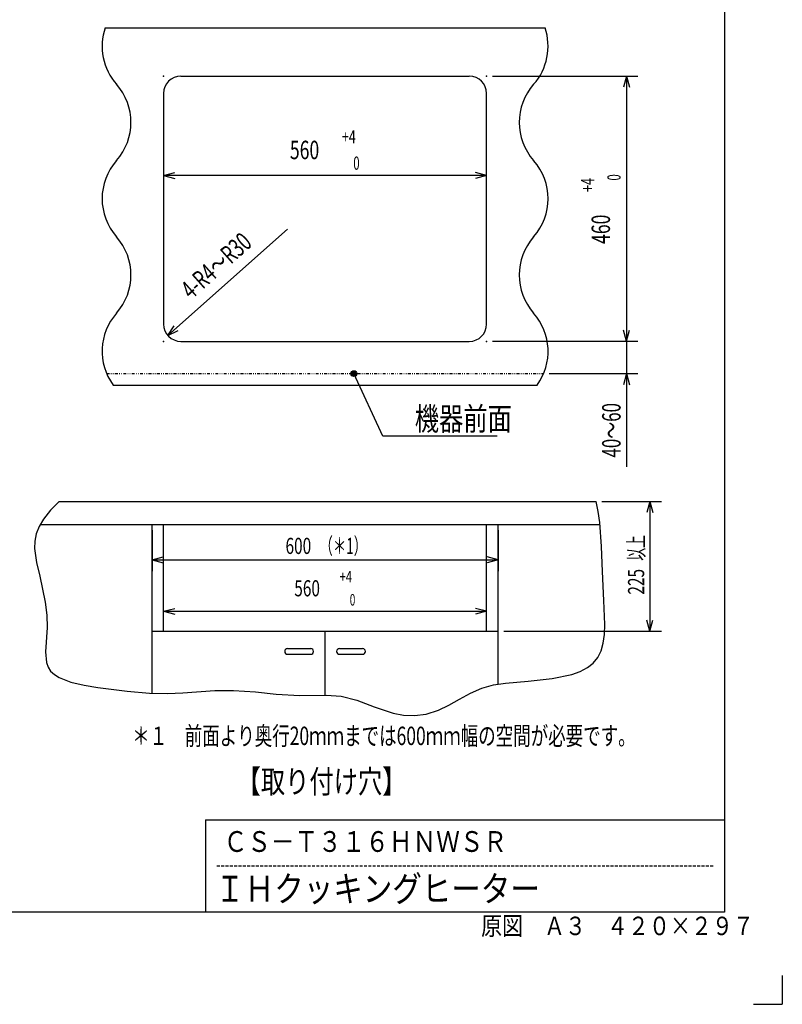
# Model space of a CAD drawing. Extents: x 0 to 420, y 0 to 297.
# Drawn here: x 288 to 420, y 0 to 171 of the extents above; entities that cross this region are included whole.
import ezdxf

# ---------------------------------------------------------------- set-up
doc = ezdxf.new("R2010")
doc.units = 0
doc.linetypes.add('DASHED', pattern=[0.75, 0.5, -0.25])
doc.linetypes.add('DIVIDE', pattern=[1.25, 0.5, -0.25, 0, -0.25, 0, -0.25])
doc.layers.get('0').update_dxf_attribs({"color": 3, "linetype": 'CONTINUOUS'})
doc.styles.add('STANDARD1', font='MONOTXT', dxfattribs={"bigfont": 'BIGFONT'})
doc.dimstyles.get("Standard").update_dxf_attribs({"dimtxt": 2.5, "dimasz": 2.5, "dimexe": 1.25, "dimexo": 0.625, "dimtad": 1, "dimcen": 2.5, "dimazin": 3, "dimtfac": 1, "dimtmove": 0, "dimatfit": 3})

# ---------------------------------------------------------------- blocks, each defined once
blk = doc.blocks.new('*D35')
at = {"linetype": 'CONTINUOUS'}
for p, q in [((388.72, 87.21), (399.06, 87.21)), ((397.06, 87.21), (396.54, 85.28)), ((397.06, 87.21), (397.06, 64.71)), ((397.06, 87.21), (397.57, 85.28)), ((397.06, 64.71), (396.54, 66.64)), ((397.06, 64.71), (397.57, 66.64)), ((371.75, 64.71), (399.06, 64.71))]:
    blk.add_line(p, q, dxfattribs=at)
at = {"layer": 'DEFPOINTS', "linetype": 'BYBLOCK'}
for p in [(387.72, 87.21), (397.06, 87.21), (370.75, 64.71)]:
    blk.add_point(p, dxfattribs=at)
at = {"linetype": 'CONTINUOUS', "style": 'STANDARD1'}
for s, width, p in [('以上', 0.583333, (396.06, 76.94)), ('225', 0.7, (396.06, 71.06))]:
    blk.add_text(s, height=2.8, rotation=90, dxfattribs=dict(at, width=width)).set_placement(p)
blk = doc.blocks.new('*D36')
at = {"linetype": 'CONTINUOUS'}
for p, q in [((310.75, 82.21), (310.75, 75.11)), ((370.75, 82.21), (370.75, 75.11)), ((310.75, 77.11), (312.68, 77.63)), ((310.75, 77.11), (370.75, 77.11)), ((310.75, 77.11), (312.68, 76.59)), ((370.75, 77.11), (368.82, 77.63)), ((370.75, 77.11), (368.82, 76.59))]:
    blk.add_line(p, q, dxfattribs=at)
at = {"layer": 'DEFPOINTS', "linetype": 'BYBLOCK'}
for p in [(310.75, 83.21), (370.75, 83.21), (310.75, 77.11)]:
    blk.add_point(p, dxfattribs=at)
at = {"linetype": 'CONTINUOUS', "style": 'STANDARD1'}
for s, width, p in [('600', 0.7, (333.89, 78.11)), ('（＊1）', 0.608696, (339.77, 78.11))]:
    blk.add_text(s, height=2.8, rotation=0, dxfattribs=dict(at, width=width)).set_placement(p)
blk = doc.blocks.new('*D37')
at = {"linetype": 'CONTINUOUS'}
for p, q in [((312.75, 65.71), (312.75, 70.16)), ((368.75, 65.71), (368.75, 70.16)), ((312.75, 68.16), (314.68, 68.67)), ((368.75, 68.16), (366.82, 68.67)), ((312.75, 68.16), (368.75, 68.16)), ((312.75, 68.16), (314.68, 67.64)), ((368.75, 68.16), (366.82, 67.64))]:
    blk.add_line(p, q, dxfattribs=at)
at = {"layer": 'DEFPOINTS', "linetype": 'BYBLOCK'}
for p in [(312.75, 68.16), (312.75, 64.71), (368.75, 64.71)]:
    blk.add_point(p, dxfattribs=at)
at = {"linetype": 'CONTINUOUS', "style": 'STANDARD1'}
for s, height, width, p in [('+4', 2, 0.7, (343.29, 73.16)), ('560', 2.8, 0.7, (335.41, 70.76)), ('\u30000', 2, 0.636364, (343.29, 69.16))]:
    blk.add_text(s, height=height, rotation=0, dxfattribs=dict(at, width=width)).set_placement(p)
blk = doc.blocks.new('*D38')
at = {"linetype": 'CONTINUOUS'}
for p, q in [((392.97, 119.99), (392.97, 93.23)), ((392.97, 114.99), (392.45, 116.92)), ((392.97, 114.99), (393.49, 116.92)), ((369.75, 114.99), (394.97, 114.99)), ((379.62, 109.39), (394.97, 109.39)), ((392.97, 109.39), (392.45, 107.45)), ((392.97, 109.39), (393.49, 107.45))]:
    blk.add_line(p, q, dxfattribs=at)
at = {"layer": 'DEFPOINTS', "linetype": 'BYBLOCK'}
for p in [(368.75, 114.99), (392.97, 114.99), (378.62, 109.39)]:
    blk.add_point(p, dxfattribs=at)
at = {"linetype": 'CONTINUOUS', "style": 'STANDARD1', "width": 0.673077}
blk.add_text('40～60', height=3.2, rotation=90, dxfattribs=at).set_placement((391.97, 94.83))
blk = doc.blocks.new('*D39')
at = {"linetype": 'CONTINUOUS'}
for p, q in [((334.23, 134.44), (313.51, 115.99)), ((313.51, 115.99), (314.61, 117.66)), ((313.51, 115.99), (315.3, 116.89))]:
    blk.add_line(p, q, dxfattribs=at)
at = {"layer": 'DEFPOINTS', "linetype": 'BYBLOCK'}
for p in [(334.23, 134.44), (313.51, 115.99)]:
    blk.add_point(p, dxfattribs=at)
at = {"linetype": 'CONTINUOUS', "style": 'STANDARD1', "width": 0.682927}
blk.add_text('4-R4～R30', height=3.2, rotation=41.6899, dxfattribs=at).set_placement((317.54, 122.13))
blk = doc.blocks.new('*D40')
at = {"linetype": 'CONTINUOUS'}
for p, q in [((312.75, 143.75), (314.68, 144.27)), ((368.75, 143.75), (312.75, 143.75)), ((312.75, 143.75), (314.68, 143.24)), ((368.75, 143.75), (366.82, 144.27)), ((368.75, 143.75), (366.82, 143.24))]:
    blk.add_line(p, q, dxfattribs=at)
at = {"layer": 'DEFPOINTS', "linetype": 'BYBLOCK'}
for p in [(312.75, 157.99), (368.75, 157.99), (368.75, 143.75)]:
    blk.add_point(p, dxfattribs=at)
at = {"linetype": 'CONTINUOUS', "style": 'STANDARD1'}
for s, height, width, p in [('+4', 2.286, 0.7, (343.65, 149.32)), ('560', 3.2, 0.7, (334.65, 146.58)), ('\u30000', 2.286, 0.636364, (343.65, 144.75))]:
    blk.add_text(s, height=height, rotation=0, dxfattribs=dict(at, width=width)).set_placement(p)
blk = doc.blocks.new('*D41')
at = {"linetype": 'CONTINUOUS'}
for p, q in [((369.75, 160.99), (394.97, 160.99)), ((392.97, 160.99), (392.45, 159.05)), ((392.97, 160.99), (392.97, 114.99)), ((392.97, 160.99), (393.49, 159.05)), ((392.97, 114.99), (392.45, 116.92)), ((392.97, 114.99), (393.49, 116.92)), ((369.75, 114.99), (394.97, 114.99))]:
    blk.add_line(p, q, dxfattribs=at)
at = {"layer": 'DEFPOINTS', "linetype": 'BYBLOCK'}
for p in [(368.75, 160.99), (392.97, 160.99), (368.75, 114.99)]:
    blk.add_point(p, dxfattribs=at)
at = {"linetype": 'CONTINUOUS', "style": 'STANDARD1'}
for s, height, width, p in [('\u30000', 2.286, 0.636364, (391.97, 140.89)), ('+4', 2.286, 0.7, (387.4, 140.89)), ('460', 3.2, 0.7, (390.14, 131.88))]:
    blk.add_text(s, height=height, rotation=90, dxfattribs=dict(at, width=width)).set_placement(p)

msp = doc.modelspace()

# ---------------------------------------------------------------- linework, layer by layer
at = {"linetype": 'CONTINUOUS'}
for p, q in [((410, 281), (410, 16)), ((302.629, 169.385), (378.875, 169.385)), ((315.752, 160.985), (365.752, 160.985)), ((312.752, 157.985), (312.752, 117.985)), ((368.752, 117.985), (368.752, 157.985)), ((315.752, 114.985), (365.752, 114.985)), ((350.746, 98.555), (345.752, 109.385)), ((304.014, 107.385), (377.49, 107.385)), ((370.596, 98.555), (350.746, 98.555)), ((294.67, 87.212), (387.721, 87.212)), ((291.34, 83.212), (388.385, 83.212)), ((310.752, 53.949), (310.752, 83.212)), ((312.752, 64.712), (312.752, 83.212)), ((368.752, 64.712), (368.752, 83.212)), ((370.752, 55.541), (370.752, 83.212)), ((310.752, 64.712), (370.752, 64.712)), ((340.752, 53.639), (340.752, 64.712)), ((334.252, 61.712), (338.252, 61.712)), ((343.252, 61.712), (347.252, 61.712)), ((334.252, 60.712), (338.252, 60.712)), ((343.252, 60.712), (347.252, 60.712)), ((320, 32), (410, 32)), ((320, 32), (320, 16)), ((410, 16), (10, 16)), ((420, 5), (420, 0)), ((415, 0), (420, 0))]:
    msp.add_line(p, q, dxfattribs=at)
at = {"linetype": 'DIVIDE'}
msp.add_line((302.885, 109.385), (378.618, 109.385), dxfattribs=at)
at = {"linetype": 'DASHED'}
msp.add_line((322, 24), (408, 24), dxfattribs=at)
at = {"linetype": 'CONTINUOUS'}
msp.add_lwpolyline([(294.67, 87.212), (293.156, 85.683), (291.927, 84.173), (291.927, 84.173), (291.169, 82.87), (290.692, 81.588), (290.452, 80.324), (290.405, 79.08), (290.722, 76.645), (291.299, 74.279), (291.299, 74.279), (292.257, 69.728), (292.509, 67.516), (292.555, 65.328), (292.555, 65.328), (292.285, 61.126), (292.454, 59.298), (292.732, 58.498), (293.183, 57.79), (293.183, 57.79), (293.831, 57.184), (294.652, 56.673), (296.682, 55.889), (299.003, 55.349), (301.349, 54.964), (301.349, 54.964), (306.438, 54.294), (310.323, 53.969), (313.412, 53.906), (316.111, 54.021), (316.111, 54.021), (321.657, 54.403), (324.893, 54.428), (328.674, 54.178), (328.674, 54.178), (332.283, 53.77), (336.369, 53.55), (336.369, 53.55), (340.965, 53.634), (343.512, 53.419), (346.263, 52.765), (346.263, 52.765), (349.255, 51.618), (352.557, 50.502), (354.348, 50.164), (356.246, 50.085), (358.258, 50.348), (360.396, 51.038), (360.396, 51.038), (362.176, 51.903), (364.031, 52.927), (365.953, 53.948), (367.934, 54.806), (367.934, 54.806), (369.96, 55.385), (371.997, 55.728), (375.943, 56.063), (375.943, 56.063), (380.088, 56.49), (383.541, 57.218), (384.982, 57.74), (386.218, 58.39), (387.239, 59.186), (388.035, 60.146), (388.035, 60.146), (388.603, 61.286), (388.968, 62.617), (389.166, 64.146), (389.229, 65.882), (389.09, 70.009), (388.82, 75.065), (388.82, 75.065), (388.643, 79.418), (388.349, 83.545), (388.349, 83.545), (388.071, 85.494), (387.721, 87.212)], dxfattribs=at)
for radius in [0.5, 0.4, 0.3, 0.2, 0.1]:
    msp.add_circle((345.752, 109.385), radius, dxfattribs=at)
for centre, radius, start, end in [((312.101, 166.182), 10, 161.3146, 221.40962), ((369.402, 166.182), 10, 318.59038, 18.6854), ((315.752, 157.985), 3, 90, 180), ((365.752, 157.985), 3, 0, 90), ((297.101, 152.953), 10, 318.59038, 41.40962), ((384.402, 152.953), 10, 138.59038, 221.40962), ((312.101, 139.724), 10, 138.59038, 221.40962), ((369.402, 139.724), 10, 318.59038, 41.40962), ((297.101, 126.495), 10, 318.59038, 41.40962), ((384.402, 126.495), 10, 138.59038, 221.40962), ((312.101, 113.267), 10, 138.59038, 216.02412), ((369.402, 113.267), 10, 323.97588, 41.40962), ((315.752, 117.985), 3, 180, 270), ((365.752, 117.985), 3, 270, 0), ((334.252, 61.212), 0.5, 90, 270), ((338.252, 61.212), 0.5, 270, 90), ((343.252, 61.212), 0.5, 90, 270), ((347.252, 61.212), 0.5, 270, 90)]:
    msp.add_arc(centre, radius, start, end, dxfattribs=at)
for p in [(312.752, 160.985), (368.752, 160.985), (312.752, 114.985), (368.752, 114.985), (345.752, 109.385)]:
    msp.add_point(p, dxfattribs=at)

# ---------------------------------------------------------------- texts
at = {"linetype": 'CONTINUOUS', "style": 'STANDARD1'}
for s, height, width, p in [('機器前面', 4, 0.770833, (356.296, 99.555)), ('＊１\u3000前面より奥行20ｍｍまでは600ｍｍ幅の空間が必要です。', 3.2, 0.694579, (307.328, 44.962)), ('【取り付け穴】', 4, 0.770833, (325.412, 36.641)), ('ＣＳ－Ｔ３１６ＨＮＷＳＲ', 3.6, 0.833333, (323.173, 26.435)), ('ＩＨクッキングヒーター', 4.5, 0.833333, (321.709, 17.796)), ('原図\u3000Ａ３\u3000４２０×２９７', 3.2, 0.833333, (367.787, 12))]:
    msp.add_text(s, height=height, rotation=0, dxfattribs=dict(at, width=width)).set_placement(p)

# ---------------------------------------------------------------- dimensions: what is measured, and where the dimension line sits
for base, p1, p2, angle, picture, middle in [((392.971, 160.985), (368.752, 114.985), (368.752, 160.985), 270, '*D41', (388.542, 137.985)), ((368.752, 143.753), (312.752, 157.985), (368.752, 157.985), 180, '*D40', (340.752, 148.182)), ((392.971, 114.985), (378.618, 109.385), (368.752, 114.985), 270, '*D38', (390.371, 100.43)), ((397.057, 87.212), (370.752, 64.712), (387.721, 87.212), 270, '*D35', (394.657, 75.962))]:
    dim = msp.add_linear_dim(base=base, p1=p1, p2=p2, angle=angle, dimstyle='Standard')
    dim.commit()
    dim.dimension.update_dxf_attribs({"geometry": picture, "text_midpoint": middle, "dimtype": 128})
dim = msp.add_radius_dim(center=(334.227, 134.44), mpoint=(313.511, 115.99), dimstyle='Standard')
dim.commit()
dim.dimension.update_dxf_attribs({"geometry": '*D39', "text_midpoint": (323.172, 129.281), "dimtype": 132})
for base, p1, p2, picture, middle in [((310.752, 77.11), (370.752, 83.212), (310.752, 83.212), '*D36', (340.752, 79.51)), ((312.752, 68.157), (368.752, 64.712), (312.752, 64.712), '*D37', (340.752, 72.157))]:
    dim = msp.add_linear_dim(base=base, p1=p1, p2=p2, dimstyle='Standard')
    dim.commit()
    dim.dimension.update_dxf_attribs({"geometry": picture, "text_midpoint": middle, "dimtype": 128})

doc.saveas('drawing.dxf')
